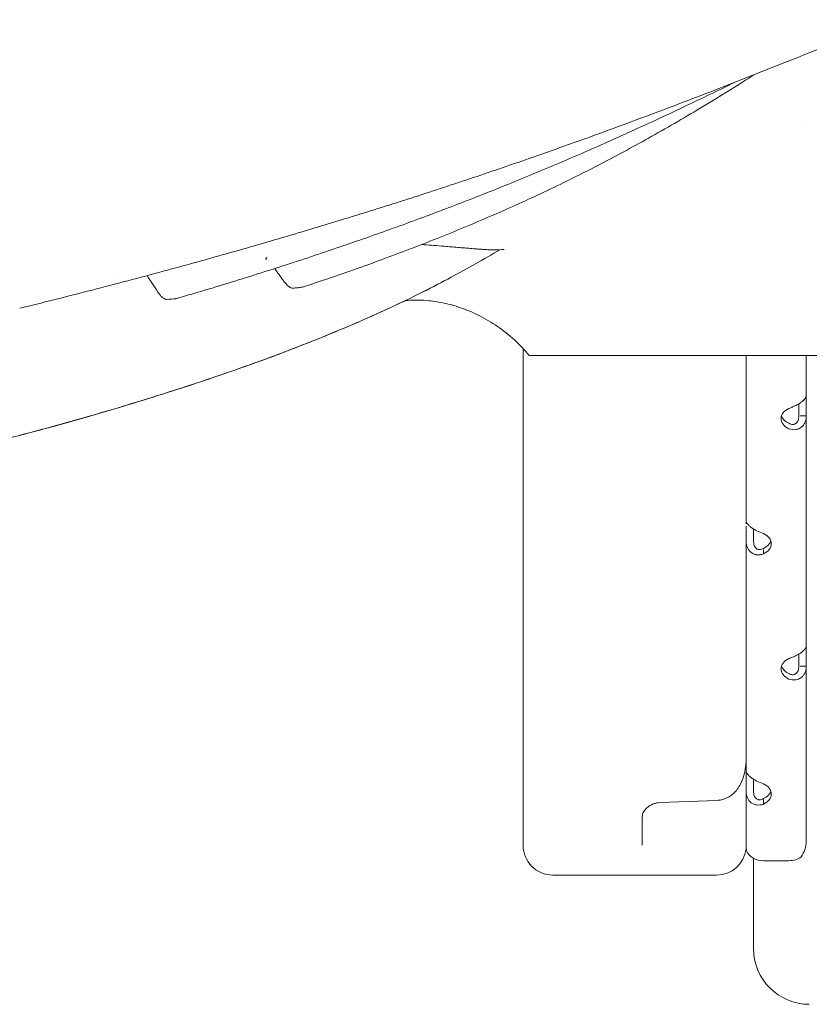
# Model space of a CAD drawing. Units: millimetres. Extents: x 19500 to 45938, y -3931 to 10411.
# Drawn here: x 32613 to 32825, y 4250 to 4515 of the extents above; entities that cross this region are included whole.
import ezdxf

# ---------------------------------------------------------------- set-up
doc = ezdxf.new("R2010")
doc.units = ezdxf.units.MM
doc.header["$LTSCALE"] = 25

msp = doc.modelspace()

# ---------------------------------------------------------------- linework, layer by layer
at = {"color": 0, "linetype": 'Continuous', "lineweight": 0, "extrusion": (0, 1, 0)}
for p, q in [((32823.33, 4487, -673.22), (32823.33, 4487, -673.22)), ((32748.16, 4426.33, -673.22), (32748.16, 4295.97, -673.22)), ((32794.41, 4424.48, -673.22), (32849.79, 4424.48, -673.22)), ((32808.09, 4380.11, -673.22), (32808.09, 4424.48, -673.22)), ((32824.28, 4413.74, -673.22), (32824.28, 4424.48, -673.22)), ((32824.28, 4413.74, -673.22), (32824.28, 4408.26, -673.22)), ((32822.28, 4411.49, -673.22), (32822.28, 4408.26, -673.22)), ((32824.28, 4408.26, -673.22), (32822.64, 4408.26, -673.22)), ((32824.28, 4346.49, -673.22), (32824.28, 4408.26, -673.22)), ((32808.09, 4379.22, -673.22), (32808.09, 4380.11, -673.22)), ((32808.09, 4374.64, -673.22), (32808.09, 4378.6, -673.22)), ((32810.09, 4377.86, -673.22), (32810.09, 4374.46, -673.22)), ((32810.09, 4374.64, -673.22), (32810.09, 4377.86, -673.22)), ((32808.09, 4312.87, -673.22), (32808.09, 4374.64, -673.22)), ((32808.16, 4373.8, -673.22), (32808.16, 4373.8, -673.22)), ((32812.79, 4371.16, -673.22), (32812.79, 4372.37, -673.22)), ((32824.28, 4346.49, -673.22), (32824.28, 4341.02, -673.22)), ((32822.28, 4344.24, -673.22), (32822.28, 4341.02, -673.22)), ((32824.28, 4341.02, -673.22), (32822.64, 4341.02, -673.22)), ((32824.28, 4293.98, -673.22), (32824.28, 4341.02, -673.22)), ((32808.09, 4307.4, -673.22), (32808.09, 4312.87, -673.22)), ((32810.09, 4307.4, -673.22), (32810.09, 4310.62, -673.22)), ((32810.09, 4310.61, -673.22), (32810.09, 4307.21, -673.22)), ((32808.09, 4292.2, -673.22), (32808.09, 4307.4, -673.22)), ((32800.36, 4304.93, -673.22), (32784.92, 4304.32, -673.22)), ((32808.16, 4306.55, -673.22), (32808.16, 4306.55, -673.22)), ((32812.79, 4303.92, -673.22), (32812.79, 4305.13, -673.22)), ((32780.16, 4293.75, -673.22), (32780.16, 4300.23, -673.22)), ((32748.16, 4292.85, -673.22), (32748.16, 4295.97, -673.22)), ((32780.16, 4293.75, -673.22), (32780.16, 4292.89, -673.22)), ((32810.09, 4289.35, -673.22), (32810.09, 4265.13, -673.22)), ((32819.58, 4288.72, -673.22), (32812.79, 4288.72, -673.22)), ((32756.16, 4284.85, -673.22), (32779.21, 4284.85, -673.22)), ((32785.16, 4284.85, -673.22), (32796.16, 4284.85, -673.22)), ((32800.16, 4284.85, -673.22), (32796.16, 4284.85, -673.22))]:
    msp.add_line(p, q, dxfattribs=at)
at = {"color": 0, "linetype": 'Continuous', "lineweight": 0, "extrusion": (0, 0, -1)}
for centre, start, end in [((-32756.16, 4292.85, 673.22), 270, 0), ((-32800.16, 4292.85, 673.22), 186.6704, 270)]:
    msp.add_arc(centre, 8, start, end, dxfattribs=at)
at = {"color": 0, "linetype": 'Continuous', "lineweight": 0}
msp.add_arc((32825.09, 4265.13, -673.22), 15, 180, 270, dxfattribs=at)
at = {"color": 0, "linetype": 'Continuous', "lineweight": 0, "extrusion": (0, 0, -1)}
for centre, major_axis, ratio, start_param, end_param in [((26495.93, 5263.54, -673.22), (6477.61, -761.9), 0.044497, 0.262364, 0.263964), ((32822.48, 4407.52, -673.22), (-5, 0), 0.672454, -0.9506, 0.9506), ((32822.48, 4409, -673.22), (-5, 0), 0.672454, -0.9506, -0.221949), ((32809.88, 4373.9, -673.22), (5, 0), 0.672454, -0.9506, 0.9506), ((32809.88, 4375.38, -673.22), (5, 0), 0.672454, 0.221949, 0.9506), ((32822.48, 4340.28, -673.22), (-5, 0), 0.672454, -0.9506, 0.9506), ((32822.48, 4341.76, -673.22), (-5, 0), 0.672454, -0.9506, -0.221949), ((32809.88, 4306.65, -673.22), (5, 0), 0.672454, -0.9506, 0.9506), ((32809.88, 4308.13, -673.22), (5, 0), 0.672454, 0.221949, 0.9506), ((32800.07, 4312.16, -673.22), (0.78, -7.19), 0.999909, 0.009425, 0.068135), ((32812.79, 4292.2, -673.22), (-4.7, 0), 0.740139, -1.570796, 0), ((32819.58, 4292.2, -673.22), (-4.7, 0), 0.740139, -2.35523, -1.570796)]:
    msp.add_ellipse(centre, major_axis=major_axis, ratio=ratio, start_param=start_param, end_param=end_param, dxfattribs=at)
at = {"color": 0, "linetype": 'Continuous', "lineweight": 0}
msp.add_ellipse((29297.53, 13445.61, -673.22), major_axis=(3811.55, -8892.72), ratio=0.384424, start_param=-0.125183, end_param=-0.124562, dxfattribs=at)
for points, knots in [([(32846.73, 4514.71, -673.22), (32843.69, 4513.44, -673.22), (32840.65, 4512.18, -673.22), (32831.41, 4508.38, -673.22), (32825.19, 4505.85, -673.22), (32812.92, 4500.95, -673.22), (32806.86, 4498.56, -673.22), (32794.95, 4493.95, -673.22), (32789.11, 4491.72, -673.22), (32777.6, 4487.41, -673.22), (32771.94, 4485.32, -673.22), (32760.79, 4481.29, -673.22), (32755.29, 4479.34, -673.22), (32744.44, 4475.56, -673.22), (32739.09, 4473.73, -673.22), (32728.5, 4470.19, -673.22), (32723.27, 4468.47, -673.22), (32712.75, 4465.09, -673.22), (32707.47, 4463.43, -673.22), (32696.67, 4460.1, -673.22), (32691.15, 4458.43, -673.22), (32679.87, 4455.1, -673.22), (32674.11, 4453.44, -673.22), (32662.31, 4450.1, -673.22), (32656.27, 4448.43, -673.22), (32643.83, 4445.07, -673.22), (32637.43, 4443.38, -673.22), (32624.97, 4440.18, -673.22), (32618.91, 4438.65, -673.22), (32612.88, 4437.16, -673.22)], [0, 0, 0, 0, 10.000468, 10.000468, 30.258868, 30.258868, 49.833684, 49.833684, 68.609536, 68.609536, 86.688007, 86.688007, 104.220239, 104.220239, 121.284845, 121.284845, 138.031838, 138.031838, 154.984646, 154.984646, 172.810323, 172.810323, 191.539199, 191.539199, 211.345961, 211.345961, 232.500539, 232.500539, 252.697984, 252.697984, 252.697984, 252.697984]), ([(32810.14, 4499.86, -673.22), (32809.45, 4499.42, -673.22), (32808.75, 4498.97, -673.22), (32803.42, 4495.59, -673.22), (32798.74, 4492.7, -673.22), (32789.43, 4487.16, -673.22), (32784.8, 4484.5, -673.22), (32775.63, 4479.43, -673.22), (32771.07, 4477, -673.22), (32762.03, 4472.37, -673.22), (32757.53, 4470.16, -673.22), (32748.5, 4465.91, -673.22), (32743.97, 4463.87, -673.22), (32734.64, 4459.83, -673.22), (32729.83, 4457.84, -673.22), (32719.93, 4453.89, -673.22), (32714.82, 4451.94, -673.22), (32704.25, 4448.08, -673.22), (32698.79, 4446.17, -673.22), (32691.83, 4443.83, -673.22), (32690.33, 4443.34, -673.22), (32688.83, 4442.85, -673.22)], [7.525603, 7.525603, 7.525603, 7.525603, 10.001059, 10.001059, 26.516415, 26.516415, 42.507012, 42.507012, 57.986153, 57.986153, 73.064168, 73.064168, 88.102543, 88.102543, 103.907864, 103.907864, 120.647942, 120.647942, 138.46755, 138.46755, 143.360275, 143.360275, 143.360275, 143.360275]), ([(32804.95, 4497.83, -673.22), (32800.68, 4495.73, -673.22), (32796.4, 4493.66, -673.22), (32787.19, 4489.3, -673.22), (32782.26, 4487.01, -673.22), (32772.57, 4482.6, -673.22), (32767.8, 4480.48, -673.22), (32758.4, 4476.4, -673.22), (32753.77, 4474.44, -673.22), (32744.63, 4470.67, -673.22), (32740.12, 4468.85, -673.22), (32731.09, 4465.32, -673.22), (32726.57, 4463.59, -673.22), (32717.34, 4460.15, -673.22), (32712.63, 4458.44, -673.22), (32703.02, 4455.05, -673.22), (32698.11, 4453.36, -673.22), (32688.05, 4450, -673.22), (32682.91, 4448.33, -673.22), (32672.33, 4444.98, -673.22), (32666.89, 4443.31, -673.22), (32659.31, 4441.05, -673.22), (32657.14, 4440.41, -673.22), (32654.97, 4439.78, -673.22)], [12.593537, 12.593537, 12.593537, 12.593537, 26.871931, 26.871931, 43.163927, 43.163927, 58.852004, 58.852004, 74.040985, 74.040985, 88.853365, 88.853365, 103.744974, 103.744974, 119.348699, 119.348699, 135.726452, 135.726452, 153.040328, 153.040328, 171.514, 171.514, 178.929254, 178.929254, 178.929254, 178.929254]), ([(32741.85, 4452.9, -673.22), (32737.56, 4450.31, -673.22), (32733.21, 4447.84, -673.22), (32723.82, 4442.83, -673.22), (32718.76, 4440.3, -673.22), (32707.99, 4435.24, -673.22), (32702.25, 4432.73, -673.22), (32689.74, 4427.57, -673.22), (32682.95, 4424.97, -673.22), (32668.45, 4419.74, -673.22), (32660.74, 4417.14, -673.22), (32644.9, 4412.09, -673.22), (32636.76, 4409.64, -673.22), (32620, 4404.89, -673.22), (32611.37, 4402.6, -673.22), (32597.32, 4399.1, -673.22), (32591.92, 4397.81, -673.22), (32586.51, 4396.57, -673.22)], [75.116647, 75.116647, 75.116647, 75.116647, 90.689117, 90.689117, 108.39174, 108.39174, 128.165419, 128.165419, 151.319532, 151.319532, 177.50026, 177.50026, 204.825705, 204.825705, 233.388817, 233.388817, 251.123256, 251.123256, 251.123256, 251.123256]), ([(32733.42, 4453.29, -673.22), (32732.11, 4453.39, -673.22), (32730.22, 4453.55, -673.22), (32728.16, 4453.72, -673.22), (32727.17, 4453.8, -673.22), (32726.68, 4453.84, -673.22), (32726.44, 4453.86, -673.22), (32726.32, 4453.87, -673.22), (32726.26, 4453.87, -673.22), (32726.23, 4453.87, -673.22), (32726.21, 4453.88, -673.22), (32726.21, 4453.88, -673.22), (32724.37, 4454.03, -673.22), (32722.61, 4454.17, -673.22), (32720.92, 4454.3, -673.22)], [0, 0, 0, 0, 0.25, 0.375, 0.4375, 0.46875, 0.484375, 0.4921875, 0.4960937, 0.4980469, 0.4980469, 0.5, 0.5, 0.8592254, 0.8592254, 0.8592254, 0.8592254]), ([(32740.33, 4452.83, -673.22), (32740.3, 4452.83, -673.22), (32740.25, 4452.83, -673.22), (32740.2, 4452.83, -673.22), (32740.13, 4452.83, -673.22), (32740.04, 4452.83, -673.22), (32739.93, 4452.83, -673.22), (32739.92, 4452.83, -673.22), (32739.9, 4452.84, -673.22), (32739.88, 4452.84, -673.22), (32739.78, 4452.84, -673.22), (32739.67, 4452.84, -673.22), (32739.56, 4452.85, -673.22), (32739.45, 4452.85, -673.22), (32739.34, 4452.86, -673.22), (32739.21, 4452.87, -673.22), (32739.19, 4452.87, -673.22), (32739.18, 4452.87, -673.22), (32739.16, 4452.87, -673.22), (32738.84, 4452.89, -673.22), (32738.47, 4452.91, -673.22), (32738.04, 4452.94, -673.22), (32737.94, 4452.95, -673.22), (32737.83, 4452.95, -673.22), (32737.72, 4452.96, -673.22), (32737.62, 4452.97, -673.22), (32737.51, 4452.97, -673.22), (32737.4, 4452.98, -673.22), (32737.39, 4452.98, -673.22), (32737.37, 4452.98, -673.22), (32737.36, 4452.98, -673.22), (32736.92, 4453.02, -673.22), (32736.44, 4453.05, -673.22), (32735.93, 4453.09, -673.22), (32735.8, 4453.1, -673.22), (32735.66, 4453.11, -673.22), (32735.52, 4453.12, -673.22), (32735.48, 4453.12, -673.22), (32735.44, 4453.13, -673.22), (32735.4, 4453.13, -673.22), (32734.77, 4453.18, -673.22), (32734.11, 4453.23, -673.22), (32733.42, 4453.29, -673.22)], [0, 0, 0, 0, 0.049762, 0.049762, 0.049762, 0.115148, 0.115148, 0.115148, 0.126865, 0.126865, 0.126865, 0.188812, 0.188812, 0.188812, 0.243506, 0.243506, 0.243506, 0.251171, 0.251171, 0.251171, 0.417056, 0.417056, 0.417056, 0.457618, 0.457618, 0.457618, 0.495679, 0.495679, 0.495679, 0.500913, 0.500913, 0.500913, 0.687977, 0.687977, 0.687977, 0.737718, 0.737718, 0.737718, 0.751697, 0.751697, 0.751697, 1, 1, 1, 1]), ([(32679.13, 4450.23, -673.22), (32679.13, 4450.23, -673.22), (32679.12, 4450.23, -673.22), (32679.12, 4450.24, -673.22), (32679.11, 4450.25, -673.22), (32679.1, 4450.26, -673.22), (32679.09, 4450.27, -673.22), (32679.08, 4450.28, -673.22), (32679.07, 4450.29, -673.22), (32679.06, 4450.3, -673.22), (32679.04, 4450.33, -673.22), (32679.01, 4450.36, -673.22), (32679, 4450.38, -673.22), (32678.99, 4450.39, -673.22), (32678.98, 4450.41, -673.22), (32678.97, 4450.42, -673.22), (32678.96, 4450.44, -673.22), (32678.95, 4450.46, -673.22), (32678.94, 4450.48, -673.22), (32678.94, 4450.49, -673.22), (32678.94, 4450.5, -673.22), (32678.94, 4450.52, -673.22), (32678.95, 4450.52, -673.22), (32678.95, 4450.53, -673.22), (32678.95, 4450.54, -673.22), (32678.96, 4450.55, -673.22), (32678.98, 4450.56, -673.22), (32679, 4450.58, -673.22), (32679.01, 4450.59, -673.22), (32679.02, 4450.6, -673.22), (32679.04, 4450.61, -673.22), (32679.06, 4450.62, -673.22), (32679.08, 4450.63, -673.22), (32679.1, 4450.65, -673.22), (32679.13, 4450.67, -673.22), (32679.17, 4450.69, -673.22), (32679.19, 4450.71, -673.22), (32679.22, 4450.72, -673.22), (32679.23, 4450.73, -673.22), (32679.25, 4450.75, -673.22), (32679.25, 4450.75, -673.22), (32679.25, 4450.75, -673.22), (32679.25, 4450.75, -673.22), (32679.27, 4450.77, -673.22), (32679.28, 4450.78, -673.22), (32679.26, 4450.78, -673.22), (32679.26, 4450.78, -673.22), (32679.25, 4450.78, -673.22), (32679.25, 4450.78, -673.22)], [0, 0, 0, 0, 0.038807, 0.038807, 0.038807, 0.150646, 0.150646, 0.150646, 0.262357, 0.262357, 0.262357, 0.550841, 0.550841, 0.550841, 0.709396, 0.709396, 0.709396, 0.934548, 0.934548, 0.934548, 1.088512, 1.088512, 1.088512, 1.163, 1.163, 1.163, 1.281246, 1.281246, 1.281246, 1.348583, 1.348583, 1.348583, 1.420499, 1.420499, 1.420499, 1.557684, 1.557684, 1.557684, 1.675054, 1.675054, 1.675054, 1.684057, 1.684057, 1.684057, 1.918775, 1.918775, 1.918775, 1.973921, 1.973921, 1.973921, 1.973921]), ([(32727.58, 4444.84, -673.22), (32724.75, 4443.34, -673.22), (32721.91, 4441.9, -673.22), (32714.45, 4438.24, -673.22), (32709.8, 4436.09, -673.22), (32700.2, 4431.87, -673.22), (32695.23, 4429.81, -673.22), (32684.85, 4425.71, -673.22), (32679.43, 4423.68, -673.22), (32668.02, 4419.61, -673.22), (32662.04, 4417.59, -673.22), (32649.21, 4413.44, -673.22), (32642.36, 4411.33, -673.22), (32627.83, 4407.07, -673.22), (32620.14, 4404.94, -673.22), (32604.29, 4400.79, -673.22), (32596.11, 4398.78, -673.22), (32587.43, 4396.78, -673.22), (32586.97, 4396.67, -673.22), (32586.51, 4396.57, -673.22)], [0, 0, 0, 0, 10.001225, 10.001225, 26.097117, 26.097117, 43.144619, 43.144619, 61.613778, 61.613778, 81.927854, 81.927854, 105.004988, 105.004988, 130.555774, 130.555774, 157.468128, 157.468128, 158.982497, 158.982497, 158.982497, 158.982497]), ([(32683.69, 4444.6, -673.22), (32683.7, 4444.6, -673.22), (32683.7, 4444.59, -673.22), (32683.71, 4444.58, -673.22), (32683.79, 4444.47, -673.22), (32683.89, 4444.34, -673.22), (32684, 4444.19, -673.22), (32684.06, 4444.12, -673.22), (32684.12, 4444.04, -673.22), (32684.19, 4443.96, -673.22), (32684.23, 4443.91, -673.22), (32684.28, 4443.86, -673.22), (32684.33, 4443.8, -673.22), (32684.35, 4443.77, -673.22), (32684.38, 4443.75, -673.22), (32684.4, 4443.72, -673.22), (32684.41, 4443.72, -673.22), (32684.41, 4443.71, -673.22), (32684.42, 4443.7, -673.22), (32684.58, 4443.53, -673.22), (32684.71, 4443.4, -673.22), (32684.83, 4443.29, -673.22), (32684.88, 4443.24, -673.22), (32684.94, 4443.2, -673.22), (32684.98, 4443.16, -673.22), (32685.01, 4443.14, -673.22), (32685.03, 4443.12, -673.22), (32685.05, 4443.1, -673.22), (32685.06, 4443.1, -673.22), (32685.07, 4443.09, -673.22), (32685.08, 4443.08, -673.22), (32685.08, 4443.08, -673.22), (32685.09, 4443.07, -673.22), (32685.09, 4443.07, -673.22), (32685.1, 4443.07, -673.22), (32685.1, 4443.06, -673.22), (32685.1, 4443.06, -673.22), (32685.1, 4443.06, -673.22), (32685.1, 4443.06, -673.22), (32685.11, 4443.06, -673.22), (32685.11, 4443.06, -673.22), (32685.11, 4443.05, -673.22), (32685.12, 4443.05, -673.22), (32685.19, 4442.99, -673.22), (32685.26, 4442.94, -673.22), (32685.33, 4442.9, -673.22), (32685.49, 4442.79, -673.22), (32685.63, 4442.72, -673.22), (32685.76, 4442.66, -673.22), (32685.88, 4442.62, -673.22), (32685.99, 4442.59, -673.22), (32686.09, 4442.57, -673.22), (32686.17, 4442.56, -673.22), (32686.25, 4442.56, -673.22), (32686.32, 4442.56, -673.22)], [0, 0, 0, 0, 0.008251, 0.008251, 0.008251, 0.129108, 0.129108, 0.129108, 0.189537, 0.189537, 0.189537, 0.22997, 0.22997, 0.22997, 0.249965, 0.249965, 0.249965, 0.253791, 0.253791, 0.253791, 0.376801, 0.376801, 0.376801, 0.438306, 0.438306, 0.438306, 0.469058, 0.469058, 0.469058, 0.484435, 0.484435, 0.484435, 0.492123, 0.492123, 0.492123, 0.497281, 0.497281, 0.497281, 0.499811, 0.499811, 0.499811, 0.50349, 0.50349, 0.50349, 0.572708, 0.572708, 0.572708, 0.729671, 0.729671, 0.729671, 0.874888, 0.874888, 0.874888, 1, 1, 1, 1]), ([(32686.32, 4442.56, -673.22), (32686.33, 4442.57, -673.22), (32686.35, 4442.57, -673.22), (32686.36, 4442.57, -673.22), (32686.69, 4442.6, -673.22), (32687.02, 4442.64, -673.22), (32687.35, 4442.67, -673.22), (32687.73, 4442.71, -673.22), (32688.11, 4442.75, -673.22), (32688.49, 4442.8, -673.22), (32688.53, 4442.8, -673.22), (32688.56, 4442.8, -673.22), (32688.6, 4442.81, -673.22), (32688.61, 4442.81, -673.22), (32688.62, 4442.81, -673.22), (32688.63, 4442.81, -673.22), (32688.65, 4442.81, -673.22), (32688.66, 4442.81, -673.22), (32688.68, 4442.82, -673.22)], [0, 0, 0, 0, 0.016268, 0.016268, 0.016268, 0.435249, 0.435249, 0.435249, 0.920441, 0.920441, 0.920441, 0.965343, 0.965343, 0.965343, 0.97724, 0.97724, 0.97724, 1, 1, 1, 1]), ([(32649.96, 4441.53, -673.22), (32650.07, 4441.36, -673.22), (32650.18, 4441.2, -673.22), (32650.29, 4441.05, -673.22), (32650.4, 4440.91, -673.22), (32650.5, 4440.79, -673.22), (32650.6, 4440.67, -673.22), (32650.61, 4440.66, -673.22), (32650.62, 4440.65, -673.22), (32650.62, 4440.64, -673.22), (32650.73, 4440.52, -673.22), (32650.84, 4440.4, -673.22), (32650.95, 4440.3, -673.22), (32651, 4440.25, -673.22), (32651.05, 4440.2, -673.22), (32651.1, 4440.15, -673.22), (32651.13, 4440.12, -673.22), (32651.17, 4440.09, -673.22), (32651.2, 4440.07, -673.22), (32651.22, 4440.05, -673.22), (32651.23, 4440.04, -673.22), (32651.26, 4440.02, -673.22), (32651.28, 4440, -673.22), (32651.3, 4439.99, -673.22), (32651.32, 4439.97, -673.22), (32651.51, 4439.82, -673.22), (32651.7, 4439.71, -673.22), (32651.88, 4439.63, -673.22), (32651.88, 4439.63, -673.22), (32651.88, 4439.63, -673.22), (32651.88, 4439.63, -673.22), (32652.01, 4439.58, -673.22), (32652.13, 4439.55, -673.22), (32652.24, 4439.53, -673.22), (32652.3, 4439.53, -673.22), (32652.36, 4439.53, -673.22), (32652.42, 4439.53, -673.22)], [0, 0, 0, 0, 0.125015, 0.125015, 0.125015, 0.242019, 0.242019, 0.242019, 0.25, 0.25, 0.25, 0.375, 0.375, 0.375, 0.437492, 0.437492, 0.437492, 0.475966, 0.475966, 0.475966, 0.499983, 0.499983, 0.499983, 0.523715, 0.523715, 0.523715, 0.747644, 0.747644, 0.747644, 0.750073, 0.750073, 0.750073, 0.91093, 0.91093, 0.91093, 1, 1, 1, 1]), ([(32749.79, 4424.48, -673.22), (32748.56, 4425.96, -673.22), (32747.22, 4427.37, -673.22), (32744.36, 4429.99, -673.22), (32742.83, 4431.2, -673.22), (32739.66, 4433.38, -673.22), (32738.01, 4434.35, -673.22), (32734.68, 4436.03, -673.22), (32732.99, 4436.73, -673.22), (32729.73, 4437.86, -673.22), (32728.13, 4438.29, -673.22), (32725.12, 4438.92, -673.22), (32723.69, 4439.12, -673.22), (32721.15, 4439.34, -673.22), (32720.02, 4439.37, -673.22), (32718.1, 4439.34, -673.22), (32717.29, 4439.28, -673.22), (32716.53, 4439.21, -673.22), (32716.44, 4439.2, -673.22), (32716.35, 4439.18, -673.22)], [0, 0, 0, 0, 6.932407, 6.932407, 13.931577, 13.931577, 20.925667, 20.925667, 27.855293, 27.855293, 34.557088, 34.557088, 41.041877, 41.041877, 47.098301, 47.098301, 52.774424, 52.774424, 53.572503, 53.572503, 53.572503, 53.572503]), ([(32794.41, 4424.48, -673.22), (32793.37, 4424.48, -673.22), (32791.82, 4424.48, -673.22), (32790.03, 4424.48, -673.22), (32789.14, 4424.48, -673.22), (32788.7, 4424.48, -673.22), (32788.51, 4424.48, -673.22), (32788.38, 4424.48, -673.22), (32788.32, 4424.48, -673.22), (32787.22, 4424.48, -673.22), (32785.67, 4424.48, -673.22), (32783.9, 4424.48, -673.22), (32783.02, 4424.48, -673.22), (32782.64, 4424.48, -673.22), (32782.39, 4424.48, -673.22), (32782.27, 4424.48, -673.22), (32781.12, 4424.48, -673.22), (32779.62, 4424.48, -673.22), (32777.9, 4424.48, -673.22), (32777.06, 4424.48, -673.22), (32776.69, 4424.48, -673.22), (32776.45, 4424.48, -673.22), (32776.33, 4424.48, -673.22), (32774.28, 4424.48, -673.22), (32772.42, 4424.48, -673.22), (32769.75, 4424.48, -673.22), (32768.45, 4424.48, -673.22), (32766.99, 4424.48, -673.22), (32766.28, 4424.48, -673.22), (32765.97, 4424.48, -673.22), (32765.77, 4424.48, -673.22), (32765.67, 4424.48, -673.22), (32764.78, 4424.48, -673.22), (32763.63, 4424.48, -673.22), (32762.36, 4424.48, -673.22), (32761.74, 4424.48, -673.22), (32761.43, 4424.48, -673.22), (32761.3, 4424.48, -673.22), (32761.21, 4424.48, -673.22), (32761.17, 4424.48, -673.22), (32760.45, 4424.48, -673.22), (32759.48, 4424.48, -673.22), (32758.41, 4424.48, -673.22), (32757.9, 4424.48, -673.22), (32757.65, 4424.48, -673.22), (32757.54, 4424.48, -673.22), (32757.47, 4424.48, -673.22), (32757.43, 4424.48, -673.22), (32756.29, 4424.48, -673.22), (32755.3, 4424.48, -673.22), (32753.99, 4424.48, -673.22), (32753.37, 4424.48, -673.22), (32752.74, 4424.48, -673.22), (32752.44, 4424.48, -673.22), (32752.3, 4424.48, -673.22), (32752.24, 4424.48, -673.22), (32752.2, 4424.48, -673.22), (32752.18, 4424.48, -673.22), (32751.83, 4424.48, -673.22), (32751.4, 4424.48, -673.22), (32750.97, 4424.48, -673.22), (32750.78, 4424.48, -673.22), (32750.7, 4424.48, -673.22), (32750.65, 4424.48, -673.22), (32750.63, 4424.48, -673.22), (32750.41, 4424.48, -673.22), (32750.17, 4424.48, -673.22), (32749.98, 4424.48, -673.22), (32749.91, 4424.48, -673.22), (32749.88, 4424.48, -673.22), (32749.87, 4424.48, -673.22), (32749.86, 4424.48, -673.22), (32749.81, 4424.48, -673.22), (32749.79, 4424.48, -673.22), (32749.79, 4424.48, -673.22)], [0, 0, 0, 0, 0.03125, 0.046875, 0.0546875, 0.0585938, 0.0605469, 0.0605469, 0.0625, 0.0625, 0.09375, 0.109375, 0.1171875, 0.1210938, 0.1210938, 0.125, 0.125, 0.15625, 0.171875, 0.1796875, 0.1835937, 0.1835937, 0.1875, 0.1875, 0.25, 0.25, 0.28125, 0.296875, 0.3046875, 0.3085937, 0.3085937, 0.3125, 0.3125, 0.34375, 0.359375, 0.3671875, 0.3710937, 0.3730469, 0.3730469, 0.375, 0.375, 0.40625, 0.421875, 0.4296875, 0.4335937, 0.4355469, 0.4355469, 0.4375, 0.4375, 0.5, 0.5, 0.53125, 0.546875, 0.5546875, 0.5585937, 0.5605469, 0.5605469, 0.5625, 0.5625, 0.59375, 0.609375, 0.6171875, 0.6210937, 0.6210937, 0.625, 0.625, 0.65625, 0.671875, 0.6796875, 0.6835937, 0.6835937, 0.6875, 0.6875, 0.7117241, 0.7117241, 0.7117241, 0.7117241]), ([(32824.28, 4413.74, -673.22), (32824.28, 4413.5, -673.22), (32824.16, 4413.21, -673.22), (32823.82, 4412.74, -673.22), (32823.67, 4412.57, -673.22), (32823.46, 4412.37, -673.22), (32823.39, 4412.3, -673.22), (32823.32, 4412.24, -673.22), (32823.27, 4412.2, -673.22), (32823.25, 4412.18, -673.22), (32823.12, 4412.06, -673.22), (32823, 4411.98, -673.22), (32822.65, 4411.72, -673.22), (32822.4, 4411.56, -673.22), (32822, 4411.33, -673.22), (32821.87, 4411.26, -673.22), (32821.7, 4411.17, -673.22), (32821.65, 4411.14, -673.22), (32821.6, 4411.12, -673.22), (32821.57, 4411.1, -673.22), (32821.56, 4411.1, -673.22), (32821.55, 4411.09, -673.22), (32821.5, 4411.06, -673.22), (32821.44, 4411.04, -673.22), (32821.16, 4410.9, -673.22), (32820.9, 4410.77, -673.22), (32820.3, 4410.51, -673.22), (32819.96, 4410.38, -673.22), (32819.58, 4410.26, -673.22)], [0, 0, 0, 0, 0.25, 0.25, 0.375, 0.375, 0.40625, 0.421875, 0.421875, 0.4375, 0.4375, 0.5, 0.5, 0.625, 0.625, 0.6875, 0.6875, 0.703125, 0.710937, 0.710937, 0.714844, 0.714844, 0.71875, 0.75, 0.75, 0.875, 0.875, 1, 1, 1, 1]), ([(32819.58, 4406.26, -673.22), (32819.92, 4406.06, -673.22), (32820.27, 4405.95, -673.22), (32820.76, 4405.94, -673.22), (32820.91, 4405.96, -673.22), (32821.1, 4406.02, -673.22), (32821.14, 4406.03, -673.22), (32821.19, 4406.06, -673.22), (32821.21, 4406.06, -673.22), (32821.24, 4406.08, -673.22), (32821.26, 4406.09, -673.22), (32821.36, 4406.14, -673.22), (32821.43, 4406.18, -673.22), (32821.63, 4406.33, -673.22), (32821.74, 4406.45, -673.22), (32821.89, 4406.65, -673.22), (32821.94, 4406.73, -673.22), (32821.99, 4406.82, -673.22), (32822, 4406.84, -673.22), (32822.01, 4406.87, -673.22), (32822.01, 4406.88, -673.22), (32822.02, 4406.9, -673.22), (32822.02, 4406.9, -673.22), (32822.03, 4406.91, -673.22), (32822.03, 4406.91, -673.22), (32822.04, 4406.95, -673.22), (32822.06, 4406.98, -673.22), (32822.12, 4407.15, -673.22), (32822.17, 4407.32, -673.22), (32822.25, 4407.74, -673.22), (32822.28, 4407.98, -673.22), (32822.28, 4408.26, -673.22)], [0, 0, 0, 0, 0.25, 0.25, 0.375, 0.375, 0.40625, 0.40625, 0.421875, 0.421875, 0.4375, 0.4375, 0.5, 0.5, 0.625, 0.625, 0.6875, 0.6875, 0.703125, 0.703125, 0.710938, 0.710938, 0.714844, 0.714844, 0.71875, 0.71875, 0.75, 0.75, 0.875, 0.875, 1, 1, 1, 1]), ([(32819.58, 4404.78, -673.22), (32820.17, 4404.58, -673.22), (32820.78, 4404.5, -673.22), (32821.63, 4404.6, -673.22), (32821.9, 4404.67, -673.22), (32822.23, 4404.8, -673.22), (32822.32, 4404.84, -673.22), (32822.42, 4404.88, -673.22), (32822.48, 4404.91, -673.22), (32822.51, 4404.93, -673.22), (32822.68, 4405.02, -673.22), (32822.8, 4405.1, -673.22), (32823.15, 4405.36, -673.22), (32823.35, 4405.56, -673.22), (32823.6, 4405.89, -673.22), (32823.68, 4406, -673.22), (32823.77, 4406.15, -673.22), (32823.8, 4406.2, -673.22), (32823.82, 4406.24, -673.22), (32823.83, 4406.27, -673.22), (32823.84, 4406.28, -673.22), (32823.84, 4406.29, -673.22), (32823.87, 4406.34, -673.22), (32823.89, 4406.39, -673.22), (32824.01, 4406.65, -673.22), (32824.1, 4406.9, -673.22), (32824.23, 4407.51, -673.22), (32824.28, 4407.86, -673.22), (32824.28, 4408.26, -673.22)], [0, 0, 0, 0, 0.25, 0.25, 0.375, 0.375, 0.40625, 0.421875, 0.421875, 0.4375, 0.4375, 0.5, 0.5, 0.625, 0.625, 0.6875, 0.6875, 0.703125, 0.710937, 0.710937, 0.714844, 0.714844, 0.71875, 0.75, 0.75, 0.875, 0.875, 1, 1, 1, 1]), ([(32812.79, 4376.63, -673.22), (32812.19, 4376.84, -673.22), (32811.59, 4377.08, -673.22), (32810.74, 4377.5, -673.22), (32810.46, 4377.64, -673.22), (32810.14, 4377.83, -673.22), (32810.04, 4377.89, -673.22), (32809.95, 4377.95, -673.22), (32809.89, 4377.99, -673.22), (32809.85, 4378.01, -673.22), (32809.69, 4378.12, -673.22), (32809.57, 4378.2, -673.22), (32809.22, 4378.46, -673.22), (32809.02, 4378.64, -673.22), (32808.76, 4378.89, -673.22), (32808.68, 4378.98, -673.22), (32808.6, 4379.08, -673.22), (32808.57, 4379.11, -673.22), (32808.55, 4379.14, -673.22), (32808.53, 4379.15, -673.22), (32808.53, 4379.16, -673.22), (32808.52, 4379.17, -673.22), (32808.5, 4379.2, -673.22), (32808.47, 4379.23, -673.22), (32808.36, 4379.38, -673.22), (32808.27, 4379.51, -673.22), (32808.13, 4379.8, -673.22), (32808.09, 4379.95, -673.22), (32808.09, 4380.11, -673.22)], [0, 0, 0, 0, 0.25, 0.25, 0.375, 0.375, 0.40625, 0.421875, 0.421875, 0.4375, 0.4375, 0.5, 0.5, 0.625, 0.625, 0.6875, 0.6875, 0.703125, 0.710937, 0.710937, 0.714844, 0.714844, 0.71875, 0.75, 0.75, 0.875, 0.875, 1, 1, 1, 1]), ([(32808.09, 4374.64, -673.22), (32808.09, 4373.99, -673.22), (32808.2, 4373.39, -673.22), (32808.55, 4372.6, -673.22), (32808.69, 4372.36, -673.22), (32808.91, 4372.09, -673.22), (32808.97, 4372.01, -673.22), (32809.04, 4371.93, -673.22), (32809.09, 4371.88, -673.22), (32809.12, 4371.85, -673.22), (32809.25, 4371.72, -673.22), (32809.36, 4371.63, -673.22), (32809.72, 4371.37, -673.22), (32809.97, 4371.23, -673.22), (32810.36, 4371.08, -673.22), (32810.5, 4371.04, -673.22), (32810.66, 4371, -673.22), (32810.72, 4370.99, -673.22), (32810.77, 4370.98, -673.22), (32810.79, 4370.97, -673.22), (32810.8, 4370.97, -673.22), (32810.81, 4370.97, -673.22), (32810.87, 4370.96, -673.22), (32810.93, 4370.95, -673.22), (32811.2, 4370.92, -673.22), (32811.46, 4370.92, -673.22), (32812.07, 4370.98, -673.22), (32812.41, 4371.04, -673.22), (32812.79, 4371.16, -673.22)], [0, 0, 0, 0, 0.25, 0.25, 0.375, 0.375, 0.40625, 0.421875, 0.421875, 0.4375, 0.4375, 0.5, 0.5, 0.625, 0.625, 0.6875, 0.6875, 0.703125, 0.710938, 0.710938, 0.714844, 0.714844, 0.71875, 0.75, 0.75, 0.875, 0.875, 1, 1, 1, 1]), ([(32810.09, 4374.64, -673.22), (32810.09, 4374.18, -673.22), (32810.15, 4373.76, -673.22), (32810.35, 4373.25, -673.22), (32810.44, 4373.09, -673.22), (32810.56, 4372.92, -673.22), (32810.58, 4372.89, -673.22), (32810.62, 4372.84, -673.22), (32810.64, 4372.83, -673.22), (32810.67, 4372.79, -673.22), (32810.68, 4372.78, -673.22), (32810.76, 4372.7, -673.22), (32810.82, 4372.64, -673.22), (32811.02, 4372.5, -673.22), (32811.17, 4372.42, -673.22), (32811.39, 4372.35, -673.22), (32811.47, 4372.33, -673.22), (32811.57, 4372.32, -673.22), (32811.59, 4372.32, -673.22), (32811.62, 4372.32, -673.22), (32811.63, 4372.31, -673.22), (32811.64, 4372.31, -673.22), (32811.65, 4372.31, -673.22), (32811.65, 4372.31, -673.22), (32811.66, 4372.31, -673.22), (32811.69, 4372.31, -673.22), (32811.72, 4372.31, -673.22), (32811.88, 4372.31, -673.22), (32812.03, 4372.34, -673.22), (32812.37, 4372.44, -673.22), (32812.57, 4372.52, -673.22), (32812.79, 4372.64, -673.22)], [0, 0, 0, 0, 0.25, 0.25, 0.375, 0.375, 0.40625, 0.40625, 0.421875, 0.421875, 0.4375, 0.4375, 0.5, 0.5, 0.625, 0.625, 0.6875, 0.6875, 0.703125, 0.703125, 0.710938, 0.710938, 0.714844, 0.714844, 0.71875, 0.71875, 0.75, 0.75, 0.875, 0.875, 1, 1, 1, 1]), ([(32824.28, 4346.49, -673.22), (32824.28, 4346.26, -673.22), (32824.16, 4345.97, -673.22), (32823.82, 4345.49, -673.22), (32823.67, 4345.33, -673.22), (32823.46, 4345.12, -673.22), (32823.39, 4345.06, -673.22), (32823.32, 4345, -673.22), (32823.27, 4344.95, -673.22), (32823.25, 4344.93, -673.22), (32823.12, 4344.82, -673.22), (32823, 4344.73, -673.22), (32822.65, 4344.47, -673.22), (32822.4, 4344.31, -673.22), (32822, 4344.09, -673.22), (32821.87, 4344.01, -673.22), (32821.7, 4343.92, -673.22), (32821.65, 4343.9, -673.22), (32821.6, 4343.87, -673.22), (32821.57, 4343.86, -673.22), (32821.56, 4343.85, -673.22), (32821.55, 4343.85, -673.22), (32821.5, 4343.82, -673.22), (32821.44, 4343.79, -673.22), (32821.16, 4343.65, -673.22), (32820.9, 4343.52, -673.22), (32820.3, 4343.26, -673.22), (32819.96, 4343.13, -673.22), (32819.58, 4343.01, -673.22)], [0, 0, 0, 0, 0.25, 0.25, 0.375, 0.375, 0.40625, 0.421875, 0.421875, 0.4375, 0.4375, 0.5, 0.5, 0.625, 0.625, 0.6875, 0.6875, 0.703125, 0.710938, 0.710938, 0.714844, 0.714844, 0.71875, 0.75, 0.75, 0.875, 0.875, 1, 1, 1, 1]), ([(32819.58, 4339.02, -673.22), (32819.92, 4338.81, -673.22), (32820.27, 4338.7, -673.22), (32820.76, 4338.69, -673.22), (32820.91, 4338.72, -673.22), (32821.1, 4338.77, -673.22), (32821.14, 4338.79, -673.22), (32821.19, 4338.81, -673.22), (32821.21, 4338.82, -673.22), (32821.24, 4338.83, -673.22), (32821.26, 4338.84, -673.22), (32821.36, 4338.89, -673.22), (32821.43, 4338.94, -673.22), (32821.63, 4339.08, -673.22), (32821.74, 4339.2, -673.22), (32821.89, 4339.41, -673.22), (32821.94, 4339.48, -673.22), (32821.99, 4339.58, -673.22), (32822, 4339.6, -673.22), (32822.01, 4339.63, -673.22), (32822.01, 4339.64, -673.22), (32822.02, 4339.65, -673.22), (32822.02, 4339.66, -673.22), (32822.03, 4339.66, -673.22), (32822.03, 4339.67, -673.22), (32822.04, 4339.7, -673.22), (32822.06, 4339.73, -673.22), (32822.12, 4339.9, -673.22), (32822.17, 4340.07, -673.22), (32822.25, 4340.49, -673.22), (32822.28, 4340.74, -673.22), (32822.28, 4341.02, -673.22)], [0, 0, 0, 0, 0.25, 0.25, 0.375, 0.375, 0.40625, 0.40625, 0.421875, 0.421875, 0.4375, 0.4375, 0.5, 0.5, 0.625, 0.625, 0.6875, 0.6875, 0.703125, 0.703125, 0.710938, 0.710938, 0.714844, 0.714844, 0.71875, 0.71875, 0.75, 0.75, 0.875, 0.875, 1, 1, 1, 1]), ([(32819.58, 4337.54, -673.22), (32820.17, 4337.33, -673.22), (32820.78, 4337.26, -673.22), (32821.63, 4337.36, -673.22), (32821.9, 4337.43, -673.22), (32822.23, 4337.55, -673.22), (32822.32, 4337.59, -673.22), (32822.42, 4337.64, -673.22), (32822.48, 4337.67, -673.22), (32822.51, 4337.69, -673.22), (32822.68, 4337.78, -673.22), (32822.8, 4337.86, -673.22), (32823.15, 4338.12, -673.22), (32823.35, 4338.31, -673.22), (32823.6, 4338.64, -673.22), (32823.68, 4338.76, -673.22), (32823.77, 4338.91, -673.22), (32823.8, 4338.95, -673.22), (32823.82, 4339, -673.22), (32823.83, 4339.02, -673.22), (32823.84, 4339.03, -673.22), (32823.84, 4339.04, -673.22), (32823.87, 4339.09, -673.22), (32823.89, 4339.15, -673.22), (32824.01, 4339.4, -673.22), (32824.1, 4339.66, -673.22), (32824.23, 4340.26, -673.22), (32824.28, 4340.62, -673.22), (32824.28, 4341.02, -673.22)], [0, 0, 0, 0, 0.25, 0.25, 0.375, 0.375, 0.40625, 0.421875, 0.421875, 0.4375, 0.4375, 0.5, 0.5, 0.625, 0.625, 0.6875, 0.6875, 0.703125, 0.710938, 0.710938, 0.714844, 0.714844, 0.71875, 0.75, 0.75, 0.875, 0.875, 1, 1, 1, 1]), ([(32808.09, 4315.04, -673.22), (32808.06, 4314.69, -673.22), (32808.02, 4314.33, -673.22), (32807.85, 4313.08, -673.22), (32807.66, 4312.2, -673.22), (32807.13, 4310.49, -673.22), (32806.79, 4309.65, -673.22), (32805.85, 4308.02, -673.22), (32805.25, 4307.21, -673.22), (32803.76, 4305.99, -673.22), (32803.02, 4305.54, -673.22), (32801.71, 4305.11, -673.22), (32801.25, 4305.01, -673.22), (32800.78, 4304.96, -673.22)], [-1.384868, -1.384868, -1.384868, -1.384868, -1.265364, -1.265364, -0.959931, -0.959931, -0.654498, -0.654498, -0.349066, -0.349066, -0.14339, -0.14339, -0.043633, -0.043633, -0.043633, -0.043633]), ([(32812.79, 4309.39, -673.22), (32812.19, 4309.6, -673.22), (32811.59, 4309.84, -673.22), (32810.74, 4310.25, -673.22), (32810.46, 4310.4, -673.22), (32810.14, 4310.59, -673.22), (32810.04, 4310.64, -673.22), (32809.95, 4310.7, -673.22), (32809.89, 4310.74, -673.22), (32809.85, 4310.76, -673.22), (32809.69, 4310.87, -673.22), (32809.57, 4310.96, -673.22), (32809.22, 4311.22, -673.22), (32809.02, 4311.39, -673.22), (32808.76, 4311.65, -673.22), (32808.68, 4311.73, -673.22), (32808.6, 4311.83, -673.22), (32808.57, 4311.86, -673.22), (32808.55, 4311.89, -673.22), (32808.53, 4311.91, -673.22), (32808.53, 4311.91, -673.22), (32808.52, 4311.92, -673.22), (32808.5, 4311.95, -673.22), (32808.47, 4311.99, -673.22), (32808.36, 4312.14, -673.22), (32808.27, 4312.27, -673.22), (32808.13, 4312.55, -673.22), (32808.09, 4312.71, -673.22), (32808.09, 4312.87, -673.22)], [0, 0, 0, 0, 0.25, 0.25, 0.375, 0.375, 0.40625, 0.421875, 0.421875, 0.4375, 0.4375, 0.5, 0.5, 0.625, 0.625, 0.6875, 0.6875, 0.703125, 0.710937, 0.710937, 0.714844, 0.714844, 0.71875, 0.75, 0.75, 0.875, 0.875, 1, 1, 1, 1]), ([(32808.09, 4307.4, -673.22), (32808.09, 4306.75, -673.22), (32808.2, 4306.14, -673.22), (32808.55, 4305.35, -673.22), (32808.69, 4305.11, -673.22), (32808.91, 4304.84, -673.22), (32808.97, 4304.76, -673.22), (32809.04, 4304.69, -673.22), (32809.09, 4304.64, -673.22), (32809.12, 4304.61, -673.22), (32809.25, 4304.48, -673.22), (32809.36, 4304.38, -673.22), (32809.72, 4304.13, -673.22), (32809.97, 4303.99, -673.22), (32810.36, 4303.84, -673.22), (32810.5, 4303.8, -673.22), (32810.66, 4303.75, -673.22), (32810.72, 4303.74, -673.22), (32810.77, 4303.73, -673.22), (32810.79, 4303.73, -673.22), (32810.8, 4303.73, -673.22), (32810.81, 4303.72, -673.22), (32810.87, 4303.71, -673.22), (32810.93, 4303.71, -673.22), (32811.2, 4303.67, -673.22), (32811.46, 4303.67, -673.22), (32812.07, 4303.73, -673.22), (32812.41, 4303.8, -673.22), (32812.79, 4303.92, -673.22)], [0, 0, 0, 0, 0.25, 0.25, 0.375, 0.375, 0.40625, 0.421875, 0.421875, 0.4375, 0.4375, 0.5, 0.5, 0.625, 0.625, 0.6875, 0.6875, 0.703125, 0.710938, 0.710938, 0.714844, 0.714844, 0.71875, 0.75, 0.75, 0.875, 0.875, 1, 1, 1, 1]), ([(32810.09, 4307.4, -673.22), (32810.09, 4306.93, -673.22), (32810.15, 4306.52, -673.22), (32810.35, 4306, -673.22), (32810.44, 4305.85, -673.22), (32810.56, 4305.68, -673.22), (32810.58, 4305.64, -673.22), (32810.62, 4305.6, -673.22), (32810.64, 4305.58, -673.22), (32810.67, 4305.55, -673.22), (32810.68, 4305.53, -673.22), (32810.76, 4305.46, -673.22), (32810.82, 4305.4, -673.22), (32811.02, 4305.25, -673.22), (32811.17, 4305.18, -673.22), (32811.39, 4305.11, -673.22), (32811.47, 4305.09, -673.22), (32811.57, 4305.08, -673.22), (32811.59, 4305.07, -673.22), (32811.62, 4305.07, -673.22), (32811.63, 4305.07, -673.22), (32811.64, 4305.07, -673.22), (32811.65, 4305.07, -673.22), (32811.65, 4305.07, -673.22), (32811.66, 4305.07, -673.22), (32811.69, 4305.07, -673.22), (32811.72, 4305.06, -673.22), (32811.88, 4305.07, -673.22), (32812.03, 4305.09, -673.22), (32812.37, 4305.2, -673.22), (32812.57, 4305.28, -673.22), (32812.79, 4305.4, -673.22)], [0, 0, 0, 0, 0.25, 0.25, 0.375, 0.375, 0.40625, 0.40625, 0.421875, 0.421875, 0.4375, 0.4375, 0.5, 0.5, 0.625, 0.625, 0.6875, 0.6875, 0.703125, 0.703125, 0.710938, 0.710938, 0.714844, 0.714844, 0.71875, 0.71875, 0.75, 0.75, 0.875, 0.875, 1, 1, 1, 1]), ([(32784.92, 4304.32, -673.22), (32784.63, 4304.31, -673.22), (32784.35, 4304.28, -673.22), (32783.77, 4304.17, -673.22), (32783.47, 4304.09, -673.22), (32782.84, 4303.86, -673.22), (32782.51, 4303.71, -673.22), (32781.81, 4303.28, -673.22), (32781.46, 4302.99, -673.22), (32780.87, 4302.35, -673.22), (32780.63, 4302, -673.22), (32780.3, 4301.28, -673.22), (32780.21, 4300.91, -673.22), (32780.16, 4300.44, -673.22), (32780.16, 4300.34, -673.22), (32780.16, 4300.23, -673.22)], [0.043633, 0.043633, 0.043633, 0.043633, 0.200872, 0.200872, 0.373847, 0.373847, 0.586068, 0.586068, 0.873305, 0.873305, 1.178737, 1.178737, 1.48417, 1.48417, 1.570796, 1.570796, 1.570796, 1.570796]), ([(32824.28, 4293.98, -673.22), (32824.28, 4293.22, -673.22), (32824.15, 4292.47, -673.22), (32823.68, 4291.04, -673.22), (32823.33, 4290.35, -673.22), (32822.9, 4289.74, -673.22)], [0, 0, 0, 0, 0.5, 0.5, 1, 1, 1, 1]), ([(32779.21, 4284.85, -673.22), (32779.43, 4284.85, -673.22), (32779.65, 4284.85, -673.22), (32780.25, 4284.85, -673.22), (32780.63, 4284.85, -673.22), (32781.63, 4284.85, -673.22), (32782.28, 4284.85, -673.22), (32783.67, 4284.85, -673.22), (32784.42, 4284.85, -673.22), (32785.16, 4284.85, -673.22)], [0, 0, 0, 0, 0.0892272, 0.0892272, 0.2319908, 0.2319908, 0.4604126, 0.4604126, 0.713818, 0.713818, 0.713818, 0.713818])]:
    msp.add_open_spline(points, degree=3, knots=knots, dxfattribs=at)
for points in [[(32804.97, 4497.84, -673.22), (32804.97, 4497.84, -673.22), (32804.97, 4497.84, -673.22), (32804.97, 4497.84, -673.22)], [(32810.15, 4499.86, -673.22), (32810.15, 4499.86, -673.22), (32810.15, 4499.86, -673.22), (32810.15, 4499.86, -673.22)], [(32823.23, 4486.67, -673.22), (32823.23, 4486.67, -673.22), (32823.23, 4486.67, -673.22), (32823.23, 4486.67, -673.22)], [(32707.64, 4453.32, -673.22), (32707.64, 4453.32, -673.22), (32707.64, 4453.32, -673.22), (32707.64, 4453.32, -673.22)], [(32681.35, 4447.85, -673.22), (32681.35, 4447.85, -673.22), (32681.35, 4447.85, -673.22), (32681.35, 4447.85, -673.22)], [(32681.36, 4447.84, -673.22), (32682.14, 4446.76, -673.22), (32682.92, 4445.68, -673.22), (32683.69, 4444.6, -673.22)], [(32637.76, 4446.28, -673.22), (32637.76, 4446.28, -673.22), (32637.76, 4446.28, -673.22), (32637.76, 4446.28, -673.22)], [(32647.04, 4445.95, -673.22), (32647.04, 4445.95, -673.22), (32647.04, 4445.95, -673.22), (32647.04, 4445.95, -673.22)], [(32647.04, 4445.94, -673.22), (32648.02, 4444.47, -673.22), (32648.99, 4443, -673.22), (32649.96, 4441.53, -673.22)], [(32688.68, 4442.82, -673.22), (32688.73, 4442.82, -673.22), (32688.78, 4442.83, -673.22), (32688.83, 4442.85, -673.22)], [(32654.82, 4439.75, -673.22), (32654.88, 4439.75, -673.22), (32654.93, 4439.76, -673.22), (32654.97, 4439.78, -673.22)], [(32612.8, 4437.15, -673.22), (32612.83, 4437.15, -673.22), (32612.85, 4437.15, -673.22), (32612.88, 4437.16, -673.22)]]:
    msp.add_open_spline(points, degree=3, dxfattribs=at)

doc.saveas('drawing.dxf')
